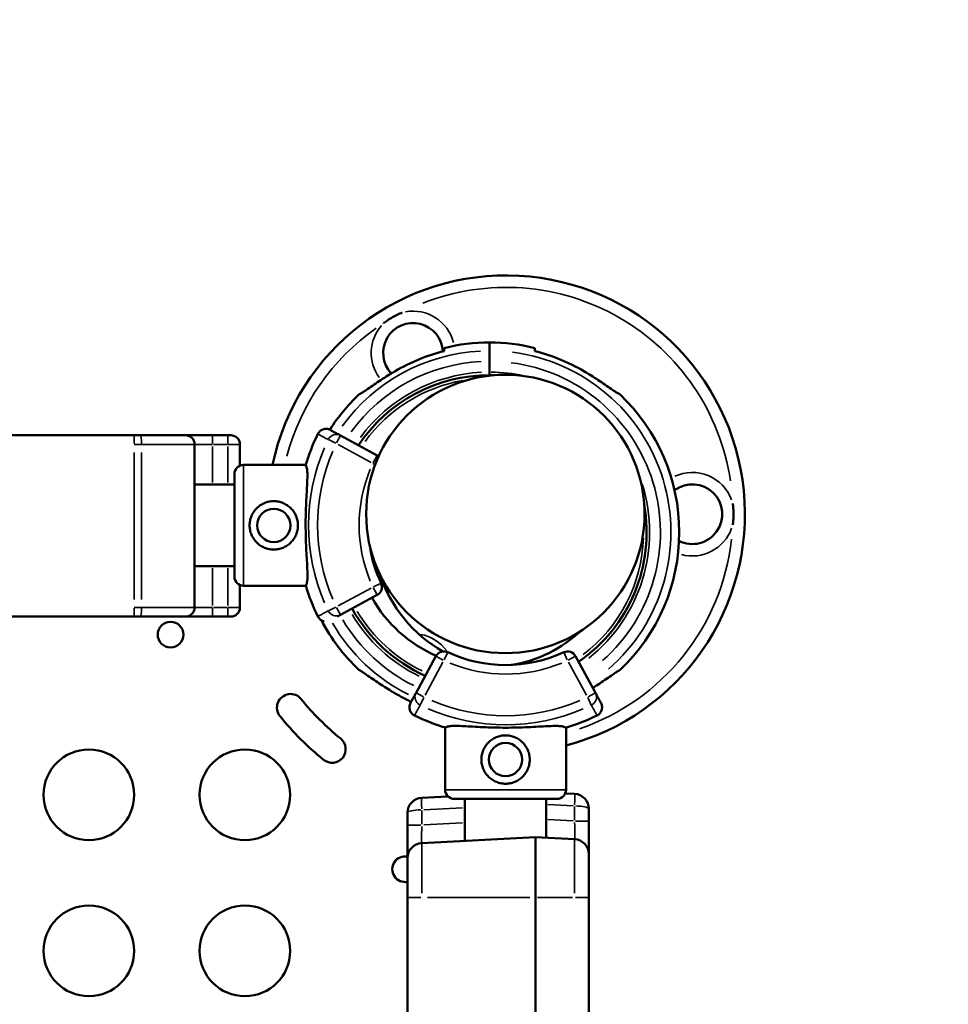
# Model space of a CAD drawing. Units: millimetres. Extents: x 0 to 32952, y 0 to 30992.
# Drawn here: x 14090 to 14398, y 19782 to 20108 of the extents above; entities that cross this region are included whole.
import ezdxf

# ---------------------------------------------------------------- set-up
doc = ezdxf.new("R2010")
doc.units = ezdxf.units.MM
doc.layers.add('MD_Visible', color=7, linetype='Continuous', lineweight=50)
doc.layers.add('MD_Visible Narrow', color=7, linetype='Continuous', lineweight=35)
doc.dimstyles.new('OLCU', dxfattribs={"dimtxt": 300, "dimasz": 150, "dimexe": 0.18, "dimexo": 0.0625, "dimgap": 80, "dimtad": 1, "dimdec": 0, "dimlfac": 0.1, "dimrnd": 5, "dimzin": 0, "dimdsep": 46, "dimtxsty": 'Standard', "dimcen": 0.09, "dimse1": 1, "dimse2": 1, "dimadec": 0, "dimazin": 0, "dimtfac": 1, "dimtdec": 0, "dimtofl": 0, "dimtmove": 0, "dimatfit": 3, "dimfxl": 1, "dimtolj": 1, "dimtzin": 0, "dimarcsym": 0})

# ---------------------------------------------------------------- blocks, each defined once
blk = doc.blocks.new('CustomObjectsInViewport8_0')
at = {"layer": 'MD_Visible'}
for p, q in [((14245.94, 19998.23), (14245.94, 20000.99)), ((14245.94, 19998.23), (14245.94, 20000.99)), ((14245.94, 19998.23), (14245.94, 19994.78)), ((14245.94, 19998.23), (14245.94, 19994.78)), ((14245.94, 19991.2), (14245.94, 19994.78)), ((14245.94, 19991.2), (14245.94, 19994.78)), ((14245.94, 19991.2), (14245.94, 19990.2)), ((14245.94, 19991.2), (14245.94, 19990.2)), ((14245.94, 19990.03), (14245.94, 19990.2)), ((14245.94, 19990.03), (14245.94, 19990.2)), ((13368.34, 19970.28), (14128.34, 19970.28)), ((14154.33, 19970.28), (14159.34, 19970.28)), ((14208.77, 19963.64), (14196.66, 19970.22)), ((14148.34, 19913.28), (14148.34, 19967.28)), ((14163.34, 19960.23), (14163.34, 19967.28)), ((14185.13, 19960.48), (14164.55, 19960.48)), ((14161.55, 19957.48), (14161.55, 19923.48)), ((14161.55, 19953.96), (14148.34, 19953.96)), ((14161.55, 19926.96), (14148.34, 19926.96)), ((14163.34, 19913.28), (14163.34, 19920.74)), ((14185.17, 19920.48), (14164.55, 19920.48)), ((14196.66, 19910.87), (14208.77, 19917.45)), ((14128.34, 19910.28), (13368.34, 19910.28)), ((14159.34, 19910.28), (14154.33, 19910.28)), ((14221.65, 19885.1), (14228.22, 19897.21)), ((14274.42, 19897.21), (14280.99, 19885.1)), ((14231.26, 19852.99), (14231.26, 19873.61)), ((14271.26, 19852.99), (14271.26, 19873.57)), ((14271.02, 19851.81), (14274.08, 19851.65)), ((14223.55, 19850.35), (14232.2, 19850.81)), ((14234.26, 19849.99), (14268.26, 19849.99)), ((14237.73, 19836.1), (14237.73, 19849.99)), ((14264.73, 19837.14), (14264.73, 19849.99)), ((14218.82, 19841.34), (14218.82, 19845.36)), ((14278.82, 19846.66), (14278.82, 19842.64)), ((14218.82, 19830.36), (14218.82, 19841.34)), ((14278.82, 19831.66), (14278.82, 19842.64)), ((14261.22, 19837.33), (14223.55, 19835.35)), ((14274.08, 19836.65), (14261.22, 19837.33)), ((14278.82, 19817.33), (14278.82, 19831.66)), ((14218.82, 19817.33), (14218.82, 19830.36)), ((14218.82, 19057.33), (14218.82, 19817.33)), ((14261.22, 19817.33), (14261.22, 19057.33)), ((14278.82, 19817.33), (14278.82, 19057.33))]:
    blk.add_line(p, q, dxfattribs=at)
for centre, radius in [((14251.19, 19944.26), 46.06), ((14174.55, 19940.48), 5.5)]:
    blk.add_circle(centre, radius, dxfattribs=at)
at = {"layer": 'MD_Visible', "extrusion": (0, 0, -1)}
for centre, radius in [((-14140.4, 19904.33), 4.25), ((-14251.26, 19862.99), 5.5), ((-14113.37, 19851.33), 15), ((-14165, 19851.33), 15), ((-14113.37, 19799.69), 15), ((-14165, 19799.69), 15)]:
    blk.add_circle(centre, radius, dxfattribs=at)
at = {"layer": 'MD_Visible'}
for centre, radius, start, end in [((14251.44, 19944.18), 79.01, 284.5225, 168.0915), ((14245.94, 19938.2), 62.79, 76.1783, 90), ((14245.94, 19938.2), 61.79, 59.6318, 75.9501), ((14245.94, 19938.2), 52, 88.296, 90), ((14245.94, 19938.2), 62.79, 313.4741, 46.5259), ((14160.34, 19967.28), 3, 0, 90), ((14245.94, 19938.2), 52, 304.53, 9.9618), ((14253.34, 19938.71), 46, 198.0818, 240.2826), ((14160.34, 19913.28), 3, 270, 0), ((14245.94, 19938.2), 44.5, 279.3227, 312.8925), ((14230.86, 19895.78), 3, 65.0463, 151.5), ((14251.32, 19939.75), 45.5, 245.0463, 294.9537), ((14271.78, 19895.78), 3, 28.5, 114.9537), ((14252.39, 19938.71), 88.5, 219.0006, 231.0006), ((14251.32, 19939.75), 69.12, 244.1005, 253.2716), ((14251.32, 19939.75), 69.12, 286.6208, 295.8995), ((14273.82, 19831.66), 5, 0, 87)]:
    blk.add_arc(centre, radius, start, end, dxfattribs=at)
at = {"layer": 'MD_Visible', "extrusion": (0, 0, -1)}
for centre, radius, start, end in [((-14220.63, 19997.54), 9.88, 316.6459, 177.1877), ((-14245.94, 19938.2), 62.79, 76.1783, 90), ((-14245.94, 19938.2), 61.79, 59.6318, 75.9501), ((-14245.94, 19938.2), 52, 33.5988, 90), ((-14245.94, 19938.2), 62.79, 32.7167, 46.5259), ((-14145.34, 19967.28), 3, 90, 180), ((-14251.31, 19940.54), 69.12, 16.6208, 25.8995), ((-14207.34, 19961.01), 3, 118.5, 129.5114), ((-14245.94, 19938.2), 44.5, 34.3974, 34.6346), ((-14164.55, 19957.48), 3, 0, 90), ((-14313.06, 19944.18), 9.88, 53.3881, 296.4355), ((-14251.31, 19940.54), 45.5, 335.0463, 351.6333), ((-14164.55, 19923.48), 3, 270, 0), ((-14251.31, 19940.54), 69.12, 334.1005, 343.2716), ((-14207.34, 19920.08), 3, 155.0463, 241.5), ((-14245.94, 19938.2), 44.5, 293.3598, 330.8512), ((-14145.34, 19913.28), 3, 180, 270), ((-14245.94, 19938.2), 52, 294.1074, 330.9448), ((-14245.94, 19938.2), 62.79, 313.4741, 332.3599), ((-14180.11, 19880.19), 4.5, 320.9994, 140.9994), ((-14245.94, 19938.2), 61.79, 294.8043, 300.3682), ((-14252.39, 19938.71), 97.5, 308.9994, 320.9994), ((-14193.86, 19866.44), 4.5, 128.9994, 308.9994), ((-14234.26, 19852.99), 3, 270, 0), ((-14268.26, 19852.99), 3, 180, 270), ((-14223.82, 19830.36), 5, 0, 87), ((-14218, 19826.72), 4.25, 259.0047, 100.9953)]:
    blk.add_arc(centre, radius, start, end, dxfattribs=at)
blk.add_ellipse((14273.82, 19846.66), major_axis=(-5, 0), ratio=1, start_param=1.623156, end_param=3.141593, dxfattribs=at)
at = {"layer": 'MD_Visible'}
blk.add_ellipse((14223.82, 19845.36), major_axis=(5, 0), ratio=1, start_param=1.623156, end_param=3.141593, dxfattribs=at)
for points, knots in [([(14217.04, 20010.89), (14217.03, 20010.89), (14217.03, 20010.89), (14216.54, 20010.7), (14216.05, 20010.49), (14214.98, 20009.99), (14214.39, 20009.68), (14213.24, 20009.02), (14212.68, 20008.66), (14211.71, 20007.98), (14211.29, 20007.67), (14210.88, 20007.34), (14210.87, 20007.33), (14210.87, 20007.33)], [-0.02052, -0.02052, -0.02052, -0.02052, 0, 0, 1.989004, 1.989004, 4.507168, 4.507168, 7.025331, 7.025331, 9.014336, 9.014336, 9.034856, 9.034856, 9.034856, 9.034856]), ([(14202.74, 19983.77), (14202.96, 19983.88), (14203.21, 19984.02), (14203.76, 19984.35), (14204.07, 19984.55), (14204.93, 19985.11), (14205.54, 19985.54), (14206.87, 19986.45), (14207.58, 19986.94), (14209.05, 19987.94), (14209.81, 19988.45), (14211.34, 19989.45), (14212.11, 19989.94), (14213.45, 19990.77), (14214.07, 19991.14), (14214.71, 19991.51)], [3.029295, 3.029295, 3.029295, 3.029295, 4.414516, 4.414516, 5.886021, 5.886021, 8.512064, 8.512064, 11.138106, 11.138106, 13.764148, 13.764148, 16.39019, 16.39019, 18.509489, 18.509489, 18.509489, 18.509489]), ([(14289.14, 19983.77), (14288.93, 19983.88), (14288.68, 19984.02), (14288.13, 19984.35), (14287.82, 19984.55), (14286.96, 19985.11), (14286.35, 19985.54), (14285.02, 19986.45), (14284.31, 19986.94), (14282.84, 19987.94), (14282.08, 19988.45), (14280.55, 19989.45), (14279.78, 19989.94), (14278.44, 19990.77), (14277.82, 19991.14), (14277.18, 19991.51)], [3.029295, 3.029295, 3.029295, 3.029295, 4.414516, 4.414516, 5.886021, 5.886021, 8.512064, 8.512064, 11.138106, 11.138106, 13.764148, 13.764148, 16.39019, 16.39019, 18.509489, 18.509489, 18.509489, 18.509489]), ([(14193.27, 19972.06), (14193.27, 19972.06), (14193.26, 19972.06), (14193.07, 19972.17), (14192.86, 19972.26), (14192.42, 19972.38), (14192.2, 19972.41), (14191.59, 19972.44), (14191.2, 19972.38), (14190.46, 19972.12), (14190.13, 19971.92), (14189.55, 19971.4), (14189.31, 19971.09), (14189.14, 19970.74)], [-0.004864, -0.004864, -0.004864, -0.004864, 0, 0, 0.675198, 0.675198, 1.350179, 1.350179, 2.524262, 2.524262, 3.694308, 3.694308, 4.862596, 4.862596, 4.862596, 4.862596]), ([(14196.66, 19970.22), (14196.18, 19970.48), (14195.69, 19970.75), (14194.64, 19971.31), (14194.09, 19971.62), (14193.44, 19971.97), (14193.35, 19972.01), (14193.27, 19972.06)], [0, 0, 0, 0, 10.112869, 10.112869, 21.670433, 21.670433, 23.489232, 23.489232, 23.489232, 23.489232]), ([(14130.44, 19970.28), (14130.95, 19970.28), (14131.46, 19970.28), (14132.46, 19970.28), (14133.44, 19970.28), (14134.4, 19970.28), (14135.11, 19970.28), (14135.35, 19970.28), (14135.81, 19970.28), (14136.05, 19970.28), (14136.73, 19970.28), (14137.17, 19970.28), (14138.03, 19970.28), (14138.44, 19970.28), (14139.24, 19970.28), (14139.63, 19970.28), (14140.1, 19970.28), (14140.19, 19970.28), (14140.37, 19970.28), (14140.47, 19970.28), (14140.73, 19970.28), (14140.91, 19970.28), (14141.42, 19970.28), (14141.74, 19970.28), (14142.34, 19970.28), (14142.63, 19970.28), (14143.15, 19970.28), (14143.4, 19970.28), (14143.68, 19970.28), (14143.74, 19970.28), (14143.84, 19970.28), (14144, 19970.28), (14144.15, 19970.28), (14144.42, 19970.28), (14144.58, 19970.28), (14144.85, 19970.28), (14144.96, 19970.28), (14145.1, 19970.28), (14145.14, 19970.28), (14145.2, 19970.28), (14145.21, 19970.28), (14145.24, 19970.28), (14145.26, 19970.28), (14145.31, 19970.28), (14145.34, 19970.28), (14145.34, 19970.28)], [0, 0, 0, 0, 0.0625, 0.0625, 0.125, 0.1875, 0.1875, 0.21875, 0.21875, 0.25, 0.25, 0.3125, 0.3125, 0.375, 0.375, 0.4375, 0.4375, 0.453125, 0.453125, 0.46875, 0.46875, 0.5, 0.5, 0.5625, 0.5625, 0.625, 0.625, 0.6875, 0.6875, 0.703125, 0.703125, 0.71875, 0.75, 0.75, 0.8125, 0.8125, 0.875, 0.875, 0.90625, 0.90625, 0.921875, 0.921875, 0.9375, 0.9375, 1, 1, 1, 1]), ([(14145.34, 19970.28), (14145.34, 19970.28), (14145.35, 19970.28), (14145.41, 19970.28), (14145.45, 19970.28), (14145.57, 19970.28), (14145.64, 19970.28), (14145.77, 19970.28), (14145.81, 19970.28), (14145.91, 19970.28), (14145.97, 19970.28), (14146.14, 19970.28), (14146.39, 19970.28), (14146.69, 19970.28), (14146.93, 19970.28), (14147.02, 19970.28), (14147.15, 19970.28), (14147.19, 19970.28), (14147.28, 19970.28), (14147.33, 19970.28), (14147.56, 19970.28), (14147.76, 19970.28), (14148.18, 19970.28), (14148.39, 19970.28), (14148.85, 19970.28), (14149.08, 19970.28), (14149.45, 19970.28), (14149.58, 19970.28), (14149.83, 19970.28), (14149.96, 19970.28), (14150.35, 19970.28), (14150.88, 19970.28), (14151.43, 19970.28), (14151.85, 19970.28), (14151.99, 19970.28), (14152.28, 19970.28), (14152.42, 19970.28), (14152.86, 19970.28), (14153.44, 19970.28), (14154.03, 19970.28), (14154.33, 19970.28)], [0, 0, 0, 0, 0.0625, 0.0625, 0.125, 0.125, 0.1875, 0.1875, 0.21875, 0.21875, 0.25, 0.25, 0.3125, 0.375, 0.375, 0.40625, 0.40625, 0.421875, 0.421875, 0.4375, 0.4375, 0.5, 0.5, 0.5625, 0.5625, 0.625, 0.625, 0.65625, 0.65625, 0.6875, 0.6875, 0.75, 0.8125, 0.8125, 0.84375, 0.84375, 0.875, 0.875, 0.9375, 1, 1, 1, 1]), ([(14159.34, 19970.28), (14159.41, 19970.28), (14159.47, 19970.28), (14159.57, 19970.28), (14159.6, 19970.28), (14159.66, 19970.28), (14159.69, 19970.28), (14159.79, 19970.28), (14159.84, 19970.28), (14159.95, 19970.28), (14160, 19970.28), (14160.09, 19970.28), (14160.13, 19970.28), (14160.19, 19970.28), (14160.21, 19970.28), (14160.24, 19970.28), (14160.26, 19970.28), (14160.29, 19970.28), (14160.31, 19970.28), (14160.31, 19970.28), (14160.33, 19970.28), (14160.34, 19970.28), (14160.34, 19970.28)], [0, 0, 0, 0, 0.125, 0.125, 0.1875, 0.1875, 0.25, 0.25, 0.375, 0.375, 0.5, 0.5, 0.625, 0.625, 0.6875, 0.6875, 0.75, 0.8125, 0.8125, 0.875, 0.875, 1, 1, 1, 1]), ([(14185.08, 19960.32), (14185.17, 19960.23), (14185.26, 19960.1), (14185.46, 19959.64), (14185.55, 19959.23), (14185.66, 19958.16), (14185.68, 19957.51), (14185.67, 19956.03), (14185.64, 19955.19), (14185.56, 19953.43), (14185.5, 19952.45), (14185.39, 19950.3), (14185.32, 19949.14), (14185.22, 19946.74), (14185.17, 19945.48), (14185.11, 19942.97), (14185.1, 19941.71), (14185.1, 19939.27), (14185.12, 19938), (14185.18, 19935.49), (14185.23, 19934.24), (14185.34, 19931.83), (14185.4, 19930.67), (14185.53, 19928.52), (14185.58, 19927.53), (14185.67, 19925.77), (14185.7, 19924.94), (14185.71, 19923.46), (14185.69, 19922.81), (14185.58, 19921.74), (14185.49, 19921.32), (14185.29, 19920.86), (14185.21, 19920.74), (14185.12, 19920.65)], [11.486109, 11.486109, 11.486109, 11.486109, 13.511369, 13.511369, 17.162146, 17.162146, 20.812922, 20.812922, 24.463699, 24.463699, 28.124525, 28.124525, 31.785351, 31.785351, 35.446177, 35.446177, 39.107003, 39.107003, 42.768305, 42.768305, 46.429607, 46.429607, 50.090909, 50.090909, 53.752212, 53.752212, 57.402719, 57.402719, 61.053226, 61.053226, 64.703732, 64.703732, 66.73461, 66.73461, 66.73461, 66.73461]), ([(14174.55, 19948.48), (14175.06, 19948.48), (14175.58, 19948.43), (14176.62, 19948.23), (14177.14, 19948.07), (14178.12, 19947.66), (14178.59, 19947.41), (14179.46, 19946.82), (14179.85, 19946.49), (14180.56, 19945.79), (14180.89, 19945.39), (14181.47, 19944.52), (14181.73, 19944.05), (14182.14, 19943.07), (14182.3, 19942.55), (14182.5, 19941.51), (14182.55, 19940.99), (14182.55, 19939.97), (14182.5, 19939.45), (14182.3, 19938.41), (14182.14, 19937.9), (14181.73, 19936.91), (14181.47, 19936.44), (14180.89, 19935.58), (14180.56, 19935.18), (14179.85, 19934.47), (14179.46, 19934.14), (14178.59, 19933.56), (14178.12, 19933.3), (14177.14, 19932.89), (14176.62, 19932.74), (14175.58, 19932.53), (14175.06, 19932.48), (14174.04, 19932.48), (14173.52, 19932.53), (14172.48, 19932.74), (14171.96, 19932.89), (14170.98, 19933.3), (14170.51, 19933.56), (14169.64, 19934.14), (14169.25, 19934.47), (14168.54, 19935.18), (14168.21, 19935.58), (14167.62, 19936.44), (14167.37, 19936.91), (14166.96, 19937.9), (14166.8, 19938.41), (14166.6, 19939.45), (14166.55, 19939.97), (14166.55, 19940.99), (14166.6, 19941.51), (14166.8, 19942.55), (14166.96, 19943.07), (14167.37, 19944.05), (14167.62, 19944.52), (14168.21, 19945.39), (14168.54, 19945.79), (14169.25, 19946.49), (14169.64, 19946.82), (14170.51, 19947.41), (14170.98, 19947.66), (14171.96, 19948.07), (14172.48, 19948.23), (14173.52, 19948.43), (14174.04, 19948.48), (14174.55, 19948.48)], [0, 0, 0, 0, 1.526231, 1.526231, 3.052461, 3.052461, 4.578692, 4.578692, 6.104923, 6.104923, 7.629609, 7.629609, 9.154296, 9.154296, 10.678983, 10.678983, 12.203669, 12.203669, 13.728356, 13.728356, 15.253043, 15.253043, 16.777729, 16.777729, 18.302416, 18.302416, 19.828647, 19.828647, 21.354877, 21.354877, 22.881108, 22.881108, 24.407339, 24.407339, 25.933569, 25.933569, 27.4598, 27.4598, 28.986031, 28.986031, 30.512261, 30.512261, 32.036948, 32.036948, 33.561635, 33.561635, 35.086321, 35.086321, 36.611008, 36.611008, 38.135695, 38.135695, 39.660381, 39.660381, 41.185068, 41.185068, 42.709755, 42.709755, 44.235985, 44.235985, 45.762216, 45.762216, 47.288447, 47.288447, 48.814677, 48.814677, 48.814677, 48.814677]), ([(14326.42, 19940.62), (14326.42, 19940.62), (14326.42, 19940.63), (14326.5, 19941.15), (14326.57, 19941.67), (14326.67, 19942.85), (14326.7, 19943.52), (14326.7, 19944.84), (14326.67, 19945.5), (14326.57, 19946.69), (14326.5, 19947.21), (14326.42, 19947.73), (14326.42, 19947.74), (14326.42, 19947.74)], [-0.02052, -0.02052, -0.02052, -0.02052, 0, 0, 1.989004, 1.989004, 4.507167, 4.507167, 7.025331, 7.025331, 9.014335, 9.014335, 9.034855, 9.034855, 9.034855, 9.034855]), ([(14145.34, 19910.28), (14145.34, 19910.28), (14145.31, 19910.28), (14145.22, 19910.28), (14145.08, 19910.28), (14144.86, 19910.28), (14144.65, 19910.28), (14144.58, 19910.28), (14144.42, 19910.28), (14144.33, 19910.28), (14144.06, 19910.28), (14143.85, 19910.28), (14143.41, 19910.28), (14143.16, 19910.28), (14142.64, 19910.28), (14142.35, 19910.28), (14141.97, 19910.28), (14141.9, 19910.28), (14141.74, 19910.28), (14141.66, 19910.28), (14141.42, 19910.28), (14141.25, 19910.28), (14140.74, 19910.28), (14140.39, 19910.28), (14139.64, 19910.28), (14139.26, 19910.28), (14138.46, 19910.28), (14138.04, 19910.28), (14137.5, 19910.28), (14137.39, 19910.28), (14137.17, 19910.28), (14136.84, 19910.28), (14136.5, 19910.28), (14135.82, 19910.28), (14135.36, 19910.28), (14134.42, 19910.28), (14133.94, 19910.28), (14133.21, 19910.28), (14132.96, 19910.28), (14132.59, 19910.28), (14132.47, 19910.28), (14132.22, 19910.28), (14132.09, 19910.28), (14131.46, 19910.28), (14130.95, 19910.28), (14130.44, 19910.28)], [0, 0, 0, 0, 0.0625, 0.0625, 0.125, 0.1875, 0.1875, 0.21875, 0.21875, 0.25, 0.25, 0.3125, 0.3125, 0.375, 0.375, 0.4375, 0.4375, 0.453125, 0.453125, 0.46875, 0.46875, 0.5, 0.5, 0.5625, 0.5625, 0.625, 0.625, 0.6875, 0.6875, 0.703125, 0.703125, 0.71875, 0.75, 0.75, 0.8125, 0.8125, 0.875, 0.875, 0.90625, 0.90625, 0.921875, 0.921875, 0.9375, 0.9375, 1, 1, 1, 1]), ([(14154.33, 19910.28), (14154.03, 19910.28), (14153.74, 19910.28), (14153.16, 19910.28), (14152.87, 19910.28), (14152.29, 19910.28), (14152.01, 19910.28), (14151.58, 19910.28), (14151.44, 19910.28), (14151.16, 19910.28), (14151.03, 19910.28), (14150.62, 19910.28), (14150.09, 19910.28), (14149.58, 19910.28), (14149.22, 19910.28), (14149.1, 19910.28), (14148.92, 19910.28), (14148.86, 19910.28), (14148.74, 19910.28), (14148.69, 19910.28), (14148.4, 19910.28), (14148.18, 19910.28), (14147.77, 19910.28), (14147.57, 19910.28), (14147.2, 19910.28), (14147.02, 19910.28), (14146.78, 19910.28), (14146.7, 19910.28), (14146.54, 19910.28), (14146.47, 19910.28), (14146.26, 19910.28), (14146.01, 19910.28), (14145.81, 19910.28), (14145.69, 19910.28), (14145.65, 19910.28), (14145.57, 19910.28), (14145.54, 19910.28), (14145.45, 19910.28), (14145.37, 19910.28), (14145.34, 19910.28), (14145.34, 19910.28)], [0, 0, 0, 0, 0.0625, 0.0625, 0.125, 0.125, 0.1875, 0.1875, 0.21875, 0.21875, 0.25, 0.25, 0.3125, 0.375, 0.375, 0.40625, 0.40625, 0.421875, 0.421875, 0.4375, 0.4375, 0.5, 0.5, 0.5625, 0.5625, 0.625, 0.625, 0.65625, 0.65625, 0.6875, 0.6875, 0.75, 0.8125, 0.8125, 0.84375, 0.84375, 0.875, 0.875, 0.9375, 1, 1, 1, 1]), ([(14160.34, 19910.28), (14160.34, 19910.28), (14160.33, 19910.28), (14160.31, 19910.28), (14160.31, 19910.28), (14160.29, 19910.28), (14160.28, 19910.28), (14160.24, 19910.28), (14160.21, 19910.28), (14160.14, 19910.28), (14160.09, 19910.28), (14160, 19910.28), (14159.95, 19910.28), (14159.87, 19910.28), (14159.84, 19910.28), (14159.79, 19910.28), (14159.73, 19910.28), (14159.67, 19910.28), (14159.6, 19910.28), (14159.57, 19910.28), (14159.47, 19910.28), (14159.41, 19910.28), (14159.34, 19910.28)], [0, 0, 0, 0, 0.125, 0.125, 0.1875, 0.1875, 0.25, 0.25, 0.375, 0.375, 0.5, 0.5, 0.625, 0.625, 0.6875, 0.6875, 0.75, 0.8125, 0.8125, 0.875, 0.875, 1, 1, 1, 1]), ([(14191.18, 19908.74), (14191.06, 19908.76), (14190.94, 19908.8), (14190.46, 19908.97), (14190.13, 19909.17), (14189.55, 19909.69), (14189.31, 19910), (14189.14, 19910.35)], [-2.7003, -2.7003, -2.7003, -2.7003, -2.338044, -2.338044, -1.168143, -1.168143, 0, 0, 0, 0]), ([(14195.6, 19910.3), (14195.8, 19910.4), (14196, 19910.51), (14196.2, 19910.62), (14196.35, 19910.7), (14196.51, 19910.79), (14196.66, 19910.87)], [50.456421, 50.456421, 50.456421, 50.456421, 54.551702, 54.551702, 54.551702, 57.78782, 57.78782, 57.78782, 57.78782]), ([(14214.71, 19884.89), (14214.07, 19885.26), (14213.45, 19885.64), (14212.11, 19886.47), (14211.34, 19886.95), (14209.81, 19887.95), (14209.05, 19888.46), (14207.58, 19889.46), (14206.87, 19889.95), (14205.54, 19890.87), (14204.93, 19891.29), (14204.07, 19891.86), (14203.76, 19892.05), (14203.21, 19892.39), (14202.96, 19892.53), (14202.74, 19892.64)], [58.282414, 58.282414, 58.282414, 58.282414, 60.401713, 60.401713, 63.027755, 63.027755, 65.653797, 65.653797, 68.279839, 68.279839, 70.905881, 70.905881, 72.377387, 72.377387, 73.762608, 73.762608, 73.762608, 73.762608]), ([(14280.13, 19886.69), (14280.52, 19886.94), (14280.92, 19887.2), (14282.08, 19887.95), (14282.84, 19888.46), (14284.31, 19889.46), (14285.02, 19889.95), (14286.35, 19890.87), (14286.96, 19891.29), (14287.82, 19891.86), (14288.13, 19892.05), (14288.68, 19892.39), (14288.93, 19892.53), (14289.14, 19892.64)], [61.672243, 61.672243, 61.672243, 61.672243, 63.027755, 63.027755, 65.653797, 65.653797, 68.279839, 68.279839, 70.905881, 70.905881, 72.377387, 72.377387, 73.762608, 73.762608, 73.762608, 73.762608]), ([(14219.8, 19881.71), (14219.89, 19881.86), (14219.97, 19882.02), (14220.06, 19882.18), (14220.24, 19882.52), (14220.43, 19882.86), (14220.61, 19883.2), (14220.87, 19883.68), (14221.13, 19884.16), (14221.39, 19884.63), (14221.48, 19884.79), (14221.56, 19884.95), (14221.65, 19885.1)], [34.298588, 34.298588, 34.298588, 34.298588, 37.562083, 37.562083, 37.562083, 44.641091, 44.641091, 44.641091, 54.551702, 54.551702, 54.551702, 57.78782, 57.78782, 57.78782, 57.78782]), ([(14280.99, 19885.1), (14281.26, 19884.62), (14281.52, 19884.13), (14282.09, 19883.08), (14282.39, 19882.53), (14282.74, 19881.88), (14282.79, 19881.79), (14282.84, 19881.71)], [0, 0, 0, 0, 10.112869, 10.112869, 21.670433, 21.670433, 23.489232, 23.489232, 23.489232, 23.489232]), ([(14219.8, 19881.71), (14219.8, 19881.7), (14219.8, 19881.7), (14219.69, 19881.5), (14219.61, 19881.3), (14219.49, 19880.86), (14219.45, 19880.64), (14219.42, 19880.03), (14219.48, 19879.64), (14219.74, 19878.9), (14219.94, 19878.56), (14220.46, 19877.98), (14220.77, 19877.75), (14221.13, 19877.58)], [-4.866855, -4.866855, -4.866855, -4.866855, -4.861992, -4.861992, -4.186877, -4.186877, -3.51198, -3.51198, -2.338044, -2.338044, -1.168143, -1.168143, 0, 0, 0, 0]), ([(14282.84, 19881.71), (14282.84, 19881.7), (14282.84, 19881.7), (14282.94, 19881.5), (14283.03, 19881.3), (14283.15, 19880.86), (14283.18, 19880.64), (14283.21, 19880.03), (14283.16, 19879.64), (14282.89, 19878.9), (14282.69, 19878.56), (14282.17, 19877.98), (14281.86, 19877.75), (14281.51, 19877.58)], [-0.004864, -0.004864, -0.004864, -0.004864, 0, 0, 0.675198, 0.675198, 1.350179, 1.350179, 2.524262, 2.524262, 3.694308, 3.694308, 4.862596, 4.862596, 4.862596, 4.862596]), ([(14271.09, 19873.52), (14271, 19873.61), (14270.88, 19873.7), (14270.42, 19873.89), (14270, 19873.99), (14268.93, 19874.1), (14268.28, 19874.12), (14266.8, 19874.11), (14265.97, 19874.08), (14264.21, 19874), (14263.22, 19873.94), (14261.07, 19873.82), (14259.92, 19873.76), (14257.51, 19873.66), (14256.26, 19873.61), (14253.74, 19873.55), (14252.48, 19873.54), (14250.04, 19873.54), (14248.78, 19873.55), (14246.26, 19873.62), (14245.01, 19873.67), (14242.6, 19873.78), (14241.44, 19873.84), (14239.3, 19873.96), (14238.31, 19874.02), (14236.55, 19874.11), (14235.72, 19874.14), (14234.23, 19874.15), (14233.58, 19874.13), (14232.51, 19874.02), (14232.1, 19873.93), (14231.64, 19873.73), (14231.51, 19873.65), (14231.42, 19873.56)], [11.486109, 11.486109, 11.486109, 11.486109, 13.511369, 13.511369, 17.162146, 17.162146, 20.812922, 20.812922, 24.463699, 24.463699, 28.124525, 28.124525, 31.785351, 31.785351, 35.446177, 35.446177, 39.107003, 39.107003, 42.768305, 42.768305, 46.429607, 46.429607, 50.090909, 50.090909, 53.752212, 53.752212, 57.402719, 57.402719, 61.053226, 61.053226, 64.703732, 64.703732, 66.73461, 66.73461, 66.73461, 66.73461]), ([(14259.26, 19862.99), (14259.26, 19863.5), (14259.21, 19864.02), (14259, 19865.06), (14258.85, 19865.57), (14258.44, 19866.56), (14258.18, 19867.03), (14257.6, 19867.89), (14257.26, 19868.29), (14256.56, 19869), (14256.16, 19869.33), (14255.3, 19869.91), (14254.82, 19870.17), (14253.84, 19870.58), (14253.33, 19870.73), (14252.29, 19870.94), (14251.76, 19870.99), (14250.75, 19870.99), (14250.22, 19870.94), (14249.19, 19870.73), (14248.67, 19870.58), (14247.69, 19870.17), (14247.22, 19869.91), (14246.35, 19869.33), (14245.95, 19869), (14245.25, 19868.29), (14244.92, 19867.89), (14244.33, 19867.03), (14244.08, 19866.56), (14243.67, 19865.57), (14243.51, 19865.06), (14243.31, 19864.02), (14243.26, 19863.5), (14243.26, 19862.48), (14243.31, 19861.96), (14243.51, 19860.92), (14243.67, 19860.4), (14244.08, 19859.42), (14244.33, 19858.95), (14244.92, 19858.08), (14245.25, 19857.68), (14245.95, 19856.98), (14246.35, 19856.65), (14247.22, 19856.06), (14247.69, 19855.81), (14248.67, 19855.4), (14249.19, 19855.24), (14250.22, 19855.04), (14250.75, 19854.99), (14251.76, 19854.99), (14252.29, 19855.04), (14253.33, 19855.24), (14253.84, 19855.4), (14254.82, 19855.81), (14255.3, 19856.06), (14256.16, 19856.65), (14256.56, 19856.98), (14257.26, 19857.68), (14257.6, 19858.08), (14258.18, 19858.95), (14258.44, 19859.42), (14258.85, 19860.4), (14259, 19860.92), (14259.21, 19861.96), (14259.26, 19862.48), (14259.26, 19862.99)], [0, 0, 0, 0, 1.526231, 1.526231, 3.052461, 3.052461, 4.578692, 4.578692, 6.104923, 6.104923, 7.629609, 7.629609, 9.154296, 9.154296, 10.678983, 10.678983, 12.203669, 12.203669, 13.728356, 13.728356, 15.253043, 15.253043, 16.777729, 16.777729, 18.302416, 18.302416, 19.828647, 19.828647, 21.354877, 21.354877, 22.881108, 22.881108, 24.407339, 24.407339, 25.933569, 25.933569, 27.4598, 27.4598, 28.986031, 28.986031, 30.512261, 30.512261, 32.036948, 32.036948, 33.561635, 33.561635, 35.086321, 35.086321, 36.611008, 36.611008, 38.135695, 38.135695, 39.660381, 39.660381, 41.185068, 41.185068, 42.709755, 42.709755, 44.235985, 44.235985, 45.762216, 45.762216, 47.288447, 47.288447, 48.814677, 48.814677, 48.814677, 48.814677]), ([(14261.22, 19837.33), (14261.22, 19837.33), (14261.22, 19837.2), (14261.22, 19836.69), (14261.22, 19836.3), (14261.22, 19835.3), (14261.22, 19834.68), (14261.22, 19833.23), (14261.22, 19832.39), (14261.22, 19830.54), (14261.22, 19829.53), (14261.22, 19827.35), (14261.22, 19826.19), (14261.22, 19823.77), (14261.22, 19822.51), (14261.22, 19819.94), (14261.22, 19818.63), (14261.22, 19817.33)], [0, 0, 0, 0, 0.125, 0.125, 0.25, 0.25, 0.375, 0.375, 0.5, 0.5, 0.625, 0.625, 0.75, 0.75, 0.875, 0.875, 1, 1, 1, 1])]:
    blk.add_open_spline(points, degree=3, knots=knots, dxfattribs=at)
for points in [[(14230.94, 19998.14), (14230.94, 19998.65), (14230.94, 19999.17)], [(14260.94, 19998.14), (14260.94, 19998.65), (14260.94, 19999.17)]]:
    blk.add_rational_spline(points, [1, 1.00003420443, 1], degree=2, dxfattribs=at)
for points in [[(14128.34, 19970.28), (14129.04, 19970.28), (14129.74, 19970.28), (14130.44, 19970.28)], [(14189.14, 19970.74), (14189.14, 19970.74), (14189.14, 19970.74), (14189.14, 19970.74)], [(14130.44, 19910.28), (14129.74, 19910.28), (14129.04, 19910.28), (14128.34, 19910.28)], [(14189.14, 19910.35), (14189.14, 19910.35), (14189.14, 19910.35), (14189.14, 19910.35)], [(14221.13, 19877.58), (14221.13, 19877.58), (14221.13, 19877.58), (14221.13, 19877.58)], [(14281.51, 19877.58), (14281.51, 19877.58), (14281.51, 19877.58), (14281.51, 19877.58)]]:
    blk.add_open_spline(points, degree=3, dxfattribs=at)
at = {"layer": 'MD_Visible Narrow'}
for p, q in [((14128.34, 19967.52), (14128.34, 19970.27)), ((14154.33, 19970.27), (14154.33, 19967.52)), ((14159.34, 19970.27), (14159.34, 19967.52)), ((14195.04, 19967.67), (14192.61, 19968.85)), ((14195.35, 19967.79), (14196.66, 19970.21)), ((14154.33, 19954.62), (14154.33, 19966.62)), ((14159.09, 19967.28), (14154.58, 19967.28)), ((14159.34, 19954.62), (14159.34, 19966.62)), ((14195.84, 19967.25), (14206.74, 19961.34)), ((14128.34, 19915.98), (14128.34, 19964.58)), ((14130.81, 19915.98), (14130.81, 19964.58)), ((14208.77, 19963.63), (14207.45, 19961.21)), ((14164.55, 19960.24), (14164.55, 19920.73)), ((14208.09, 19960.66), (14207.38, 19960.99)), ((14206.31, 19933.9), (14206.3, 19933.9)), ((14154.33, 19913.97), (14154.33, 19926.27)), ((14159.34, 19913.97), (14159.34, 19926.27)), ((14206.74, 19919.75), (14195.84, 19913.84)), ((14207.45, 19919.88), (14208.77, 19917.46)), ((14207.56, 19920.18), (14210.05, 19921.35)), ((14128.34, 19910.29), (14128.34, 19913.05)), ((14154.33, 19910.29), (14154.33, 19913.05)), ((14154.58, 19913.28), (14159.09, 19913.28)), ((14159.34, 19913.05), (14159.34, 19910.29)), ((14192.61, 19912.24), (14195.04, 19913.42)), ((14196.66, 19910.88), (14195.35, 19913.3)), ((14230.65, 19895.89), (14228.23, 19897.21)), ((14230.96, 19895.99), (14232.12, 19898.49)), ((14270.52, 19898.49), (14271.68, 19895.99)), ((14274.41, 19897.21), (14271.99, 19895.89)), ((14230.53, 19895.18), (14224.61, 19884.28)), ((14278.03, 19884.28), (14272.11, 19895.18)), ((14221.65, 19885.1), (14224.07, 19883.78)), ((14223.01, 19881.04), (14224.19, 19883.48)), ((14278.45, 19883.48), (14279.62, 19881.04)), ((14278.56, 19883.78), (14280.98, 19885.1)), ((14271.01, 19852.99), (14231.5, 19852.99)), ((14273.61, 19847.68), (14265.2, 19848.12)), ((14223.55, 19846.11), (14223.55, 19841.59)), ((14237.02, 19847.06), (14224.26, 19846.39)), ((14274.08, 19842.89), (14274.08, 19847.41)), ((14223.18, 19841.34), (14218.83, 19841.34)), ((14224.26, 19841.38), (14237.02, 19842.05)), ((14265.2, 19843.11), (14273.61, 19842.67)), ((14274.45, 19842.64), (14278.8, 19842.64)), ((14223.55, 19818.74), (14223.55, 19835.3)), ((14274.08, 19818.84), (14274.08, 19836.59)), ((14223.18, 19817.33), (14218.83, 19817.33)), ((14259.33, 19817.33), (14225.44, 19817.33)), ((14273.43, 19817.33), (14261.86, 19817.33)), ((14274.45, 19817.33), (14278.8, 19817.33))]:
    blk.add_line(p, q, dxfattribs=at)
at = {"layer": 'MD_Visible Narrow', "extrusion": (0, 0, -1)}
for centre, radius, start, end in [((-14251.44, 19944.18), 75.06, 68.4481, 171.5519), ((-14251.44, 19944.18), 75.06, 14.7819, 55.0432), ((-14245.94, 19938.2), 60.03, 35.7699, 87.1458), ((-14245.94, 19938.2), 56.57, 36.0264, 87.1593), ((-14245.94, 19938.2), 53, 36.3272, 87.1751), ((-14245.94, 19938.2), 51, 36.1399, 80.0756), ((-14251.31, 19940.54), 65.22, 336.8357, 23.1643), ((-14251.31, 19940.54), 62.26, 336.8357, 23.1643), ((-14251.31, 19940.54), 48.5, 337.5417, 22.4583), ((-14251.44, 19944.18), 75.06, 186.3188, 251.0963), ((-14245.94, 19938.2), 53, 296.0287, 329.117), ((-14245.94, 19938.2), 51, 295.8668, 329.0883), ((-14245.94, 19938.2), 60.03, 296.5473, 329.8777), ((-14245.94, 19938.2), 56.57, 296.2894, 329.1633)]:
    blk.add_arc(centre, radius, start, end, dxfattribs=at)
at = {"layer": 'MD_Visible Narrow'}
for centre, radius, start, end in [((14220.63, 19997.54), 13.83, 14.549, 100.3043), ((14220.63, 19997.54), 13.83, 139.1946, 215.9294), ((14245.94, 19938.2), 60.03, 311.0353, 82.6861), ((14245.94, 19938.2), 56.57, 311.339, 82.7021), ((14245.94, 19938.2), 53, 77.6189, 89.3484), ((14313.06, 19944.18), 13.82, 20.1928, 114.8959), ((14245.94, 19938.2), 53, 308.2596, 17.4469), ((14313.06, 19944.18), 13.82, 254.7716, 340.316), ((14245.94, 19938.2), 51, 307.455, 357.9681), ((14220.63, 19890.81), 13.83, 36.1779, 79.4581), ((14251.32, 19939.75), 48.5, 247.5417, 292.4583), ((14251.32, 19939.75), 62.26, 246.8357, 293.1643), ((14251.32, 19939.75), 65.22, 246.8357, 293.1643)]:
    blk.add_arc(centre, radius, start, end, dxfattribs=at)
at = {"layer": 'MD_Visible Narrow', "extrusion": (0, 0, -1)}
for centre, major_axis, ratio, start_param, end_param in [((14130.44, 19967.28), (0, 3), 0.123492, 0.07854, 1.492257), ((14195.23, 19967.58), (-1.43, -2.64), 0.986363, 1.604165, 3.060675), ((14130.44, 19913.28), (0, 3), 0.123492, 1.649336, 3.063053), ((14195.23, 19913.51), (1.43, -2.64), 0.986363, 0.080917, 1.537428), ((14273.82, 19846.66), (-5, 0), 0.2, 1.699078, 3.065671), ((14273.82, 19842.67), (0.26, -6.02), 0.043155, 4.797685, 6.208937)]:
    blk.add_ellipse(centre, major_axis=major_axis, ratio=ratio, start_param=start_param, end_param=end_param, dxfattribs=at)
at = {"layer": 'MD_Visible Narrow'}
for centre, major_axis, ratio, start_param, end_param in [((14224.28, 19883.67), (-2.64, 1.43), 0.986363, 0.080917, 1.537428), ((14278.35, 19883.67), (-2.64, -1.43), 0.986363, 1.604165, 3.060675), ((14273.87, 19847.66), (-0.21, -3.99), 0.052264, 1.651938, 3.06319), ((14223.76, 19846.36), (-0.21, 3.99), 0.052264, 0.078403, 1.489654), ((14223.82, 19845.36), (5, 0), 0.2, 1.699078, 3.065671), ((14223.82, 19841.37), (0.26, 6.02), 0.043155, 1.656092, 3.067344)]:
    blk.add_ellipse(centre, major_axis=major_axis, ratio=ratio, start_param=start_param, end_param=end_param, dxfattribs=at)
for points, knots in [([(14189.14, 19970.74), (14189.24, 19970.68), (14189.34, 19970.63), (14189.99, 19970.27), (14190.55, 19969.97), (14191.59, 19969.4), (14192.08, 19969.13), (14192.57, 19968.87)], [-23.737523, -23.737523, -23.737523, -23.737523, -21.670433, -21.670433, -10.112869, -10.112869, 0, 0, 0, 0]), ([(14148.34, 19967.28), (14148.34, 19967.28), (14148.31, 19967.28), (14148.24, 19967.28), (14148.23, 19967.28), (14148.19, 19967.28), (14148.17, 19967.28), (14148.11, 19967.28), (14148.06, 19967.28), (14147.9, 19967.28), (14147.76, 19967.28), (14147.44, 19967.28), (14147.26, 19967.28), (14146.94, 19967.28), (14146.82, 19967.28), (14146.64, 19967.28), (14146.58, 19967.28), (14146.45, 19967.28), (14146.39, 19967.28), (14146.06, 19967.28), (14145.77, 19967.28), (14145.15, 19967.28), (14144.81, 19967.28), (14144.1, 19967.28), (14143.73, 19967.28), (14143.13, 19967.28), (14142.92, 19967.28), (14142.61, 19967.28), (14142.5, 19967.28), (14142.28, 19967.28), (14142.17, 19967.28), (14141.62, 19967.28), (14141.17, 19967.28), (14140.22, 19967.28), (14139.74, 19967.28), (14138.73, 19967.28), (14138.21, 19967.28), (14137.41, 19967.28), (14137.13, 19967.28), (14136.58, 19967.28), (14136.31, 19967.28), (14135.47, 19967.28), (14134.91, 19967.28), (14133.76, 19967.28), (14133.18, 19967.28), (14132.01, 19967.28), (14131.41, 19967.28), (14130.81, 19967.28)], [0, 0, 0, 0, 0.0625, 0.0625, 0.078125, 0.078125, 0.09375, 0.09375, 0.125, 0.125, 0.1875, 0.1875, 0.25, 0.25, 0.28125, 0.28125, 0.296875, 0.296875, 0.3125, 0.3125, 0.375, 0.375, 0.4375, 0.4375, 0.5, 0.5, 0.53125, 0.53125, 0.546875, 0.546875, 0.5625, 0.5625, 0.625, 0.625, 0.6875, 0.6875, 0.75, 0.75, 0.78125, 0.78125, 0.8125, 0.8125, 0.875, 0.875, 0.9375, 0.9375, 1, 1, 1, 1]), ([(14154.33, 19967.28), (14153.93, 19967.28), (14153.54, 19967.28), (14153.06, 19967.28), (14152.96, 19967.28), (14152.77, 19967.28), (14152.68, 19967.28), (14152.4, 19967.28), (14152.03, 19967.28), (14151.68, 19967.28), (14151.42, 19967.28), (14151.33, 19967.28), (14151.16, 19967.28), (14151.08, 19967.28), (14150.67, 19967.28), (14150.37, 19967.28), (14149.95, 19967.28), (14149.82, 19967.28), (14149.63, 19967.28), (14149.57, 19967.28), (14149.46, 19967.28), (14149.4, 19967.28), (14149.13, 19967.28), (14148.94, 19967.28), (14148.76, 19967.28), (14148.72, 19967.28), (14148.65, 19967.28), (14148.62, 19967.28), (14148.54, 19967.28), (14148.49, 19967.28), (14148.38, 19967.28), (14148.34, 19967.28), (14148.34, 19967.28)], [0, 0, 0, 0, 0.125, 0.125, 0.15625, 0.15625, 0.1875, 0.1875, 0.25, 0.3125, 0.3125, 0.34375, 0.34375, 0.375, 0.375, 0.5, 0.5, 0.5625, 0.5625, 0.59375, 0.59375, 0.625, 0.625, 0.75, 0.75, 0.78125, 0.78125, 0.8125, 0.8125, 0.875, 0.875, 1, 1, 1, 1]), ([(14163.34, 19967.28), (14163.34, 19967.28), (14163.31, 19967.28), (14163.25, 19967.28), (14163.23, 19967.28), (14163.2, 19967.28), (14163.18, 19967.28), (14163.13, 19967.28), (14163.04, 19967.28), (14162.93, 19967.28), (14162.84, 19967.28), (14162.8, 19967.28), (14162.74, 19967.28), (14162.7, 19967.28), (14162.52, 19967.28), (14162.35, 19967.28), (14162.08, 19967.28), (14161.98, 19967.28), (14161.83, 19967.28), (14161.77, 19967.28), (14161.67, 19967.28), (14161.62, 19967.28), (14161.34, 19967.28), (14161.11, 19967.28), (14160.81, 19967.28), (14160.75, 19967.28), (14160.63, 19967.28), (14160.56, 19967.28), (14160.38, 19967.28), (14160.25, 19967.28), (14159.87, 19967.28), (14159.61, 19967.28), (14159.34, 19967.28)], [0, 0, 0, 0, 0.125, 0.125, 0.15625, 0.15625, 0.1875, 0.1875, 0.25, 0.3125, 0.3125, 0.34375, 0.34375, 0.375, 0.375, 0.5, 0.5, 0.5625, 0.5625, 0.59375, 0.59375, 0.625, 0.625, 0.75, 0.75, 0.78125, 0.78125, 0.8125, 0.8125, 0.875, 0.875, 1, 1, 1, 1]), ([(14130.81, 19913.28), (14131.41, 19913.28), (14132.01, 19913.28), (14132.75, 19913.28), (14132.9, 19913.28), (14133.2, 19913.28), (14133.34, 19913.28), (14133.78, 19913.28), (14134.07, 19913.28), (14134.93, 19913.28), (14135.49, 19913.28), (14136.6, 19913.28), (14137.14, 19913.28), (14137.94, 19913.28), (14138.21, 19913.28), (14138.6, 19913.28), (14138.73, 19913.28), (14138.99, 19913.28), (14139.12, 19913.28), (14139.75, 19913.28), (14140.24, 19913.28), (14141.18, 19913.28), (14141.64, 19913.28), (14142.51, 19913.28), (14142.93, 19913.28), (14143.53, 19913.28), (14143.72, 19913.28), (14144.01, 19913.28), (14144.1, 19913.28), (14144.29, 19913.28), (14144.38, 19913.28), (14144.83, 19913.28), (14145.16, 19913.28), (14145.78, 19913.28), (14146.07, 19913.28), (14146.59, 19913.28), (14146.83, 19913.28), (14147.15, 19913.28), (14147.25, 19913.28), (14147.44, 19913.28), (14147.53, 19913.28), (14147.77, 19913.28), (14147.9, 19913.28), (14148.12, 19913.28), (14148.2, 19913.28), (14148.31, 19913.28), (14148.34, 19913.28), (14148.34, 19913.28)], [0, 0, 0, 0, 0.0625, 0.0625, 0.078125, 0.078125, 0.09375, 0.09375, 0.125, 0.125, 0.1875, 0.1875, 0.25, 0.25, 0.28125, 0.28125, 0.296875, 0.296875, 0.3125, 0.3125, 0.375, 0.375, 0.4375, 0.4375, 0.5, 0.5, 0.53125, 0.53125, 0.546875, 0.546875, 0.5625, 0.5625, 0.625, 0.625, 0.6875, 0.6875, 0.75, 0.75, 0.78125, 0.78125, 0.8125, 0.8125, 0.875, 0.875, 0.9375, 0.9375, 1, 1, 1, 1]), ([(14148.34, 19913.28), (14148.34, 19913.28), (14148.38, 19913.28), (14148.47, 19913.28), (14148.5, 19913.28), (14148.54, 19913.28), (14148.57, 19913.28), (14148.66, 19913.28), (14148.79, 19913.28), (14148.95, 19913.28), (14149.09, 19913.28), (14149.14, 19913.28), (14149.24, 19913.28), (14149.3, 19913.28), (14149.57, 19913.28), (14149.82, 19913.28), (14150.23, 19913.28), (14150.38, 19913.28), (14150.61, 19913.28), (14150.68, 19913.28), (14150.84, 19913.28), (14150.92, 19913.28), (14151.33, 19913.28), (14151.67, 19913.28), (14152.13, 19913.28), (14152.22, 19913.28), (14152.41, 19913.28), (14152.5, 19913.28), (14152.78, 19913.28), (14152.97, 19913.28), (14153.55, 19913.28), (14153.93, 19913.28), (14154.33, 19913.28)], [0, 0, 0, 0, 0.125, 0.125, 0.15625, 0.15625, 0.1875, 0.1875, 0.25, 0.3125, 0.3125, 0.34375, 0.34375, 0.375, 0.375, 0.5, 0.5, 0.5625, 0.5625, 0.59375, 0.59375, 0.625, 0.625, 0.75, 0.75, 0.78125, 0.78125, 0.8125, 0.8125, 0.875, 0.875, 1, 1, 1, 1]), ([(14159.34, 19913.28), (14159.61, 19913.28), (14159.87, 19913.28), (14160.19, 19913.28), (14160.26, 19913.28), (14160.38, 19913.28), (14160.45, 19913.28), (14160.63, 19913.28), (14160.88, 19913.28), (14161.11, 19913.28), (14161.29, 19913.28), (14161.34, 19913.28), (14161.46, 19913.28), (14161.51, 19913.28), (14161.79, 19913.28), (14161.99, 19913.28), (14162.26, 19913.28), (14162.35, 19913.28), (14162.48, 19913.28), (14162.52, 19913.28), (14162.59, 19913.28), (14162.63, 19913.28), (14162.81, 19913.28), (14162.93, 19913.28), (14163.06, 19913.28), (14163.08, 19913.28), (14163.13, 19913.28), (14163.15, 19913.28), (14163.21, 19913.28), (14163.24, 19913.28), (14163.31, 19913.28), (14163.34, 19913.28), (14163.34, 19913.28)], [0, 0, 0, 0, 0.125, 0.125, 0.15625, 0.15625, 0.1875, 0.1875, 0.25, 0.3125, 0.3125, 0.34375, 0.34375, 0.375, 0.375, 0.5, 0.5, 0.5625, 0.5625, 0.59375, 0.59375, 0.625, 0.625, 0.75, 0.75, 0.78125, 0.78125, 0.8125, 0.8125, 0.875, 0.875, 1, 1, 1, 1]), ([(14192.57, 19912.22), (14192.41, 19912.14), (14192.26, 19912.05), (14192.1, 19911.97), (14191.62, 19911.71), (14191.15, 19911.45), (14190.67, 19911.19), (14190.33, 19911), (14189.99, 19910.81), (14189.65, 19910.63), (14189.48, 19910.54), (14189.31, 19910.44), (14189.14, 19910.35)], [-57.78782, -57.78782, -57.78782, -57.78782, -54.551702, -54.551702, -54.551702, -44.641091, -44.641091, -44.641091, -37.562083, -37.562083, -37.562083, -34.050297, -34.050297, -34.050297, -34.050297]), ([(14223, 19881.01), (14222.91, 19880.85), (14222.83, 19880.69), (14222.74, 19880.54), (14222.48, 19880.06), (14222.22, 19879.58), (14221.96, 19879.11), (14221.77, 19878.77), (14221.59, 19878.42), (14221.4, 19878.08), (14221.31, 19877.91), (14221.22, 19877.75), (14221.13, 19877.58)], [-57.78782, -57.78782, -57.78782, -57.78782, -54.551702, -54.551702, -54.551702, -44.641091, -44.641091, -44.641091, -37.562083, -37.562083, -37.562083, -34.050297, -34.050297, -34.050297, -34.050297]), ([(14281.51, 19877.58), (14281.46, 19877.68), (14281.4, 19877.78), (14281.04, 19878.43), (14280.74, 19878.99), (14280.17, 19880.03), (14279.91, 19880.52), (14279.64, 19881.01)], [-23.737523, -23.737523, -23.737523, -23.737523, -21.670433, -21.670433, -10.112869, -10.112869, 0, 0, 0, 0])]:
    blk.add_open_spline(points, degree=3, knots=knots, dxfattribs=at)
for points in [[(14130.81, 19967.28), (14129.99, 19967.28), (14129.16, 19967.28), (14128.34, 19967.28)], [(14128.34, 19913.28), (14129.16, 19913.28), (14129.99, 19913.28), (14130.81, 19913.28)]]:
    blk.add_open_spline(points, degree=3, dxfattribs=at)
blk = doc.blocks.new('*D9')
at = {"color": 0, "lineweight": -2, "transparency": 16777216}
blk.add_line((7287.86, 20580.04), (7287.86, 14527.72), dxfattribs=at)
at = {"color": 0, "transparency": 16777216}
for points in [[(7262.86, 20580.04), (7312.86, 20580.04), (7287.86, 20730.04)], [(7262.86, 14527.72), (7312.86, 14527.72), (7287.86, 14377.72)]]:
    blk.add_solid(points, dxfattribs=at)
at = {"layer": 'Defpoints', "color": 0, "transparency": 16777216}
for p in [(15689.66, 20730.04), (7287.86, 14377.72), (11010.06, 14377.72)]:
    blk.add_point(p, dxfattribs=at)
at = {"color": 0, "transparency": 16777216, "insert": (7057.86, 17553.88), "char_height": 300, "attachment_point": 5, "rotation": 90}
blk.add_mtext('\\A1;635', dxfattribs=at)
blk = doc.blocks.new('*D10')
at = {"color": 0, "lineweight": -2, "transparency": 16777216}
blk.add_line((7811.22, 21097.28), (19694.46, 21097.28), dxfattribs=at)
at = {"color": 0, "transparency": 16777216}
for points in [[(7811.22, 21122.28), (7811.22, 21072.28), (7661.22, 21097.28)], [(19694.46, 21122.28), (19694.46, 21072.28), (19844.46, 21097.28)]]:
    blk.add_solid(points, dxfattribs=at)
at = {"layer": 'Defpoints', "color": 0, "transparency": 16777216}
for p in [(19844.46, 21097.28), (7661.22, 17558.54), (19844.46, 17558.09)]:
    blk.add_point(p, dxfattribs=at)
at = {"color": 0, "transparency": 16777216, "insert": (13752.84, 21327.28), "char_height": 300, "attachment_point": 5}
blk.add_mtext('\\A1;1220', dxfattribs=at)

msp = doc.modelspace()

# ---------------------------------------------------------------- block references
at = {"layer": 'MD_Visible'}
msp.add_blockref('CustomObjectsInViewport8_0', (0, 0), dxfattribs=at)

# ---------------------------------------------------------------- dimensions: what is measured, and where the dimension line sits
dim = msp.add_linear_dim(base=(19844.46, 21097.28), p1=(7661.22, 17558.54), p2=(19844.46, 17558.09), dimstyle='OLCU')
dim.commit()
dim.dimension.update_dxf_attribs({"geometry": '*D10', "text_midpoint": (13752.84, 21327.28)})
dim = msp.add_linear_dim(base=(7287.86, 14377.72), p1=(15689.66, 20730.04), p2=(11010.06, 14377.72), angle=90, dimstyle='OLCU')
dim.commit()
dim.dimension.update_dxf_attribs({"geometry": '*D9', "text_midpoint": (7057.86, 17553.88)})

doc.saveas('drawing.dxf')
